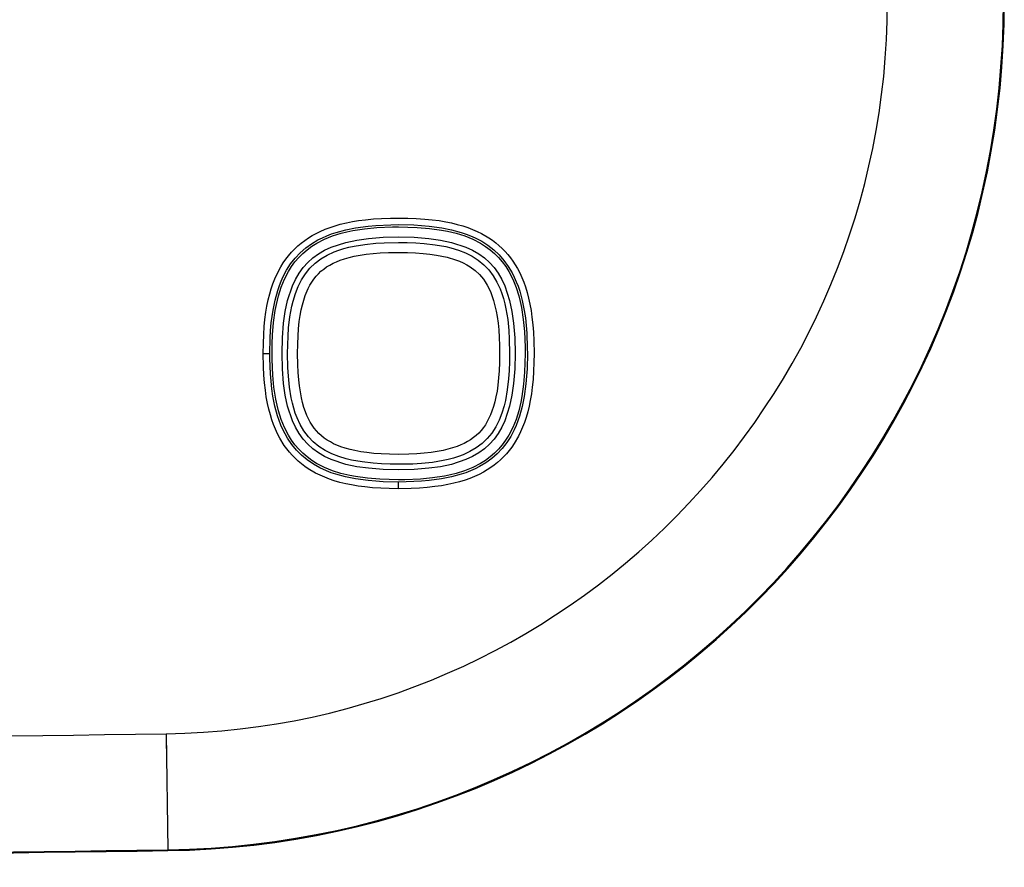
# Model space of a CAD drawing. Extents: x -400 to 400, y -295 to 310.
# Drawn here: x -59 to -29, y -237 to -211 of the extents above; entities that cross this region are included whole.
import ezdxf

# ---------------------------------------------------------------- set-up
doc = ezdxf.new("R2010")
doc.units = 0
doc.layers.get('0').update_dxf_attribs({"linetype": 'CONTINUOUS'})

msp = doc.modelspace()

# ---------------------------------------------------------------- linework, layer by layer
at = {"linetype": 'CONTINUOUS'}
for p, q in [((-49.092834, -217.456848), (-48.91098, -217.413193)), ((-48.91098, -217.413193), (-48.7276, -217.376694)), ((-48.7276, -217.376694), (-48.542999, -217.346634)), ((-48.542999, -217.346634), (-48.330841, -217.319336)), ((-48.330841, -217.319336), (-48.091064, -217.296631)), ((-48.091064, -217.296631), (-47.850433, -217.281342)), ((-47.850433, -217.281342), (-47.582336, -217.271881)), ((-47.582336, -217.271881), (-47.340607, -217.269318)), ((-47.340607, -217.269318), (-47.061859, -217.272751)), ((-47.061859, -217.272751), (-46.808563, -217.28244)), ((-46.808563, -217.28244), (-46.555359, -217.299377)), ((-46.555359, -217.299377), (-46.327728, -217.321823)), ((-46.327728, -217.321823), (-46.125946, -217.348328)), ((-46.125946, -217.348328), (-45.925201, -217.38179)), ((-45.925201, -217.38179), (-45.750793, -217.417404)), ((-45.750793, -217.417404), (-45.578003, -217.459534)), ((-49.935699, -217.79512), (-49.818024, -217.730515)), ((-49.818024, -217.730515), (-49.697632, -217.671371)), ((-49.697632, -217.671371), (-49.55011, -217.607361)), ((-49.55011, -217.607361), (-49.39978, -217.550568)), ((-49.496216, -217.801117), (-49.357513, -217.747528)), ((-49.39978, -217.550568), (-49.247223, -217.500549)), ((-49.357513, -217.747528), (-49.216125, -217.700012)), ((-49.324524, -217.808655), (-49.070526, -217.72879)), ((-49.247223, -217.500549), (-49.092834, -217.456848)), ((-49.216125, -217.700012), (-48.927063, -217.621582)), ((-49.070526, -217.72879), (-48.897003, -217.68512)), ((-48.927063, -217.621582), (-48.631805, -217.562744)), ((-48.897003, -217.68512), (-48.720642, -217.648346)), ((-48.720642, -217.648346), (-48.360962, -217.593079)), ((-48.631805, -217.562744), (-48.256653, -217.512222)), ((-48.360962, -217.593079), (-47.994141, -217.55864)), ((-48.256653, -217.512222), (-48.029205, -217.492264)), ((-48.029205, -217.492264), (-47.570923, -217.471405)), ((-47.994141, -217.55864), (-47.528534, -217.539307)), ((-47.570923, -217.471405), (-47.340607, -217.469055)), ((-47.528534, -217.539307), (-47.340607, -217.537735)), ((-47.340607, -217.469055), (-46.88089, -217.478882)), ((-47.340607, -217.537735), (-47.059021, -217.541321)), ((-47.059021, -217.541321), (-46.77948, -217.552826)), ((-46.88089, -217.478882), (-46.651611, -217.492249)), ((-46.77948, -217.552826), (-46.410828, -217.582703)), ((-46.651611, -217.492249), (-46.422943, -217.512314)), ((-46.422943, -217.512314), (-46.044861, -217.5634)), ((-46.410828, -217.582703), (-46.048615, -217.632492)), ((-46.048615, -217.632492), (-45.870758, -217.666153)), ((-46.044861, -217.5634), (-45.747253, -217.623108)), ((-45.870758, -217.666153), (-45.609161, -217.729218)), ((-45.747253, -217.623108), (-45.456512, -217.702667)), ((-45.609161, -217.729218), (-45.355194, -217.809189)), ((-45.578003, -217.459534), (-45.407349, -217.508759)), ((-45.456512, -217.702667), (-45.314575, -217.750824)), ((-45.407349, -217.508759), (-45.263153, -217.557037)), ((-45.263153, -217.557037), (-45.121277, -217.611359)), ((-45.121277, -217.611359), (-44.982117, -217.672058)), ((-44.982117, -217.672058), (-44.846069, -217.739471)), ((-44.846069, -217.739471), (-44.627594, -217.867508)), ((-50.37085, -218.109634), (-50.26825, -218.022659)), ((-50.26825, -218.022659), (-50.161255, -217.941193)), ((-50.161255, -217.941193), (-50.050262, -217.865326)), ((-50.132477, -218.1698), (-49.953766, -218.040833)), ((-50.050262, -217.865326), (-49.935699, -217.79512)), ((-49.953766, -218.040833), (-49.763763, -217.927765)), ((-49.949188, -218.120331), (-49.802063, -218.027893)), ((-49.802063, -218.027893), (-49.569244, -217.907745)), ((-49.763763, -217.927765), (-49.631805, -217.861099)), ((-49.631805, -217.861099), (-49.496216, -217.801117)), ((-49.569244, -217.907745), (-49.324524, -217.808655)), ((-49.365601, -218.146072), (-48.927216, -218.001114)), ((-48.927216, -218.001114), (-48.59848, -217.931091)), ((-48.59848, -217.931091), (-48.248627, -217.882141)), ((-48.355743, -218.060608), (-48.023773, -218.02655)), ((-48.248627, -217.882141), (-47.806274, -217.848267)), ((-48.023773, -218.02655), (-47.769958, -218.011292)), ((-47.806274, -217.848267), (-47.340607, -217.837738)), ((-47.769958, -218.011292), (-47.340607, -218.002228)), ((-47.340607, -217.837738), (-46.874939, -217.848267)), ((-47.340607, -218.002228), (-47.082184, -218.005371)), ((-47.082184, -218.005371), (-46.826111, -218.015472)), ((-46.874939, -217.848267), (-46.432587, -217.882141)), ((-46.826111, -218.015472), (-46.573029, -218.033554)), ((-46.573029, -218.033554), (-46.242096, -218.072159)), ((-46.432587, -217.882141), (-46.082764, -217.931091)), ((-46.082764, -217.931091), (-45.753998, -218.001114)), ((-45.753998, -218.001114), (-45.315613, -218.146072)), ((-45.355194, -217.809189), (-45.110718, -217.90831)), ((-45.314575, -217.750824), (-45.175385, -217.805115)), ((-45.175385, -217.805115), (-45.039307, -217.865891)), ((-45.110718, -217.90831), (-44.878204, -218.028442)), ((-45.039307, -217.865891), (-44.842438, -217.969788)), ((-44.878204, -218.028442), (-44.731201, -218.120911)), ((-44.842438, -217.969788), (-44.65567, -218.089691)), ((-44.627594, -217.867508), (-44.522949, -217.939041)), ((-44.522949, -217.939041), (-44.421814, -218.015564)), ((-44.421814, -218.015564), (-44.324585, -218.097015)), ((-50.648773, -218.401535), (-50.561371, -218.299347)), ((-50.561371, -218.299347), (-50.468658, -218.201935)), ((-50.468658, -218.201935), (-50.37085, -218.109634)), ((-50.449127, -218.47403), (-50.298035, -218.314438)), ((-50.342377, -218.45755), (-50.220154, -218.335388)), ((-50.298035, -218.314438), (-50.132477, -218.1698)), ((-50.220154, -218.335388), (-50.088837, -218.22287)), ((-50.088837, -218.22287), (-49.949188, -218.120331)), ((-49.748138, -218.346863), (-49.564178, -218.239166)), ((-49.564178, -218.239166), (-49.365601, -218.146072)), ((-49.483887, -218.382813), (-49.279144, -218.28833)), ((-49.279144, -218.28833), (-49.135559, -218.234619)), ((-49.135559, -218.234619), (-48.987061, -218.187836)), ((-48.987061, -218.187836), (-48.834259, -218.147522)), ((-48.834259, -218.147522), (-48.677795, -218.11319)), ((-48.677795, -218.11319), (-48.355743, -218.060608)), ((-48.319427, -218.358231), (-48.108185, -218.33461)), ((-48.108185, -218.33461), (-47.892731, -218.317963)), ((-47.892731, -218.317963), (-47.646332, -218.306641)), ((-47.646332, -218.306641), (-47.340607, -218.302032)), ((-47.340607, -218.302032), (-47.070465, -218.305603)), ((-47.070465, -218.305603), (-46.833557, -218.315338)), ((-46.833557, -218.315338), (-46.600403, -218.332092)), ((-46.600403, -218.332092), (-46.400238, -218.353333)), ((-46.242096, -218.072159), (-45.921844, -218.13028)), ((-45.921844, -218.13028), (-45.766937, -218.167725)), ((-45.766937, -218.167725), (-45.542633, -218.235687)), ((-45.542633, -218.235687), (-45.329498, -218.319183)), ((-45.329498, -218.319183), (-45.1297, -218.419632)), ((-45.315613, -218.146072), (-45.117035, -218.239166)), ((-45.117035, -218.239166), (-44.933075, -218.346863)), ((-44.731201, -218.120911), (-44.591675, -218.223419)), ((-44.65567, -218.089691), (-44.480957, -218.225723)), ((-44.591675, -218.223419), (-44.460449, -218.335968)), ((-44.480957, -218.225723), (-44.320099, -218.377411)), ((-44.460449, -218.335968), (-44.338257, -218.458191)), ((-44.324585, -218.097015), (-44.231537, -218.183243)), ((-44.231537, -218.183243), (-44.142975, -218.274063)), ((-44.142975, -218.274063), (-44.059082, -218.369232)), ((-50.877655, -218.733032), (-50.806976, -218.618805)), ((-50.806976, -218.618805), (-50.730682, -218.508148)), ((-50.730682, -218.508148), (-50.648773, -218.401535)), ((-50.584778, -218.647339), (-50.449127, -218.47403)), ((-50.557434, -218.728302), (-50.454926, -218.588776)), ((-50.454926, -218.588776), (-50.342377, -218.45755)), ((-50.20871, -218.761292), (-50.070618, -218.607727)), ((-50.070618, -218.607727), (-49.917053, -218.46962)), ((-50.003235, -218.774948), (-49.847565, -218.625641)), ((-49.917053, -218.46962), (-49.748138, -218.346863)), ((-49.847565, -218.625641), (-49.674011, -218.494995)), ((-49.674011, -218.494995), (-49.483887, -218.382813)), ((-49.410065, -218.684113), (-49.311554, -218.6315)), ((-49.311554, -218.6315), (-49.207947, -218.583542)), ((-49.207947, -218.583542), (-49.099518, -218.540131)), ((-49.099518, -218.540131), (-48.963684, -218.49382)), ((-48.963684, -218.49382), (-48.822266, -218.453552)), ((-48.822266, -218.453552), (-48.675995, -218.418961)), ((-48.675995, -218.418961), (-48.500092, -218.385284)), ((-48.500092, -218.385284), (-48.319427, -218.358231)), ((-46.400238, -218.353333), (-46.204498, -218.381393)), ((-46.204498, -218.381393), (-46.041016, -218.411469)), ((-46.041016, -218.411469), (-45.882233, -218.447601)), ((-45.882233, -218.447601), (-45.63031, -218.522614)), ((-45.63031, -218.522614), (-45.511383, -218.567566)), ((-45.511383, -218.567566), (-45.397888, -218.617737)), ((-45.397888, -218.617737), (-45.290283, -218.673294)), ((-45.1297, -218.419632), (-44.945251, -218.538055)), ((-44.945251, -218.538055), (-44.777832, -218.67511)), ((-44.933075, -218.346863), (-44.76416, -218.46962)), ((-44.76416, -218.46962), (-44.610596, -218.607727)), ((-44.610596, -218.607727), (-44.472504, -218.761292)), ((-44.338257, -218.458191), (-44.225739, -218.589493)), ((-44.320099, -218.377411), (-44.174377, -218.543762)), ((-44.225739, -218.589493), (-44.12323, -218.729141)), ((-44.174377, -218.543762), (-44.044525, -218.723373)), ((-44.059082, -218.369232), (-43.980011, -218.46843)), ((-43.980011, -218.46843), (-43.905945, -218.571381)), ((-43.905945, -218.571381), (-43.772797, -218.787018)), ((-51.05658, -219.093262), (-50.942688, -218.850433)), ((-50.942688, -218.850433), (-50.877655, -218.733032)), ((-50.808624, -219.028412), (-50.70459, -218.832764)), ((-50.77002, -219.107849), (-50.649902, -218.875305)), ((-50.70459, -218.832764), (-50.584778, -218.647339)), ((-50.649902, -218.875305), (-50.557434, -218.728302)), ((-50.439178, -219.114166), (-50.331482, -218.930206)), ((-50.331482, -218.930206), (-50.20871, -218.761292)), ((-50.140259, -218.942383), (-50.003235, -218.774948)), ((-49.749451, -218.943268), (-49.672821, -218.870911)), ((-49.672821, -218.870911), (-49.590759, -218.80368)), ((-49.590759, -218.80368), (-49.503174, -218.741455)), ((-49.503174, -218.741455), (-49.410065, -218.684113)), ((-45.290283, -218.673294), (-45.188904, -218.734344)), ((-45.188904, -218.734344), (-45.040039, -218.843842)), ((-45.040039, -218.843842), (-44.907471, -218.968475)), ((-44.777832, -218.67511), (-44.62854, -218.83078)), ((-44.62854, -218.83078), (-44.497894, -219.004333)), ((-44.472504, -218.761292), (-44.349762, -218.930206)), ((-44.349762, -218.930206), (-44.242035, -219.114166)), ((-44.12323, -218.729141), (-44.030762, -218.876282)), ((-44.044525, -218.723373), (-43.930786, -218.914291)), ((-44.030762, -218.876282), (-43.910614, -219.1091)), ((-43.930786, -218.914291), (-43.863861, -219.046799)), ((-43.772797, -218.787018), (-43.702454, -218.921661)), ((-43.702454, -218.921661), (-43.638977, -219.059509)), ((-51.115143, -219.243256), (-51.05658, -219.093262)), ((-50.924225, -219.302734), (-50.869598, -219.163818)), ((-50.869598, -219.163818), (-50.808624, -219.028412)), ((-50.869141, -219.352325), (-50.77002, -219.107849)), ((-50.532257, -219.312744), (-50.439178, -219.114166)), ((-50.359161, -219.326614), (-50.258698, -219.126801)), ((-50.258698, -219.126801), (-50.140259, -218.942383)), ((-50.004761, -219.286865), (-49.948303, -219.192719)), ((-49.948303, -219.192719), (-49.887054, -219.104034)), ((-49.887054, -219.104034), (-49.820801, -219.02092)), ((-49.820801, -219.02092), (-49.749451, -218.943268)), ((-44.907471, -218.968475), (-44.790436, -219.1091)), ((-44.790436, -219.1091), (-44.737518, -219.185577)), ((-44.737518, -219.185577), (-44.676422, -219.286957)), ((-44.497894, -219.004333), (-44.385712, -219.194427)), ((-44.385712, -219.194427), (-44.291229, -219.3992)), ((-44.242035, -219.114166), (-44.148956, -219.312744)), ((-43.910614, -219.1091), (-43.811554, -219.353821)), ((-43.863861, -219.046799), (-43.80368, -219.182861)), ((-43.80368, -219.182861), (-43.75, -219.32196)), ((-43.638977, -219.059509), (-43.582123, -219.200043)), ((-43.582123, -219.200043), (-43.531494, -219.342834)), ((-51.21225, -219.55069), (-51.166901, -219.395889)), ((-51.166901, -219.395889), (-51.115143, -219.243256)), ((-51.053406, -219.736649), (-50.97287, -219.444809)), ((-50.97287, -219.444809), (-50.924225, -219.302734)), ((-50.949127, -219.606262), (-50.869141, -219.352325)), ((-50.677216, -219.751114), (-50.532257, -219.312744)), ((-50.442657, -219.539734), (-50.359161, -219.326614)), ((-50.146057, -219.60025), (-50.056458, -219.386368)), ((-50.056458, -219.386368), (-50.004761, -219.286865)), ((-44.676422, -219.286957), (-44.62085, -219.394531)), ((-44.62085, -219.394531), (-44.570648, -219.508011)), ((-44.570648, -219.508011), (-44.525665, -219.626892)), ((-44.291229, -219.3992), (-44.237488, -219.542786)), ((-44.148956, -219.312744), (-44.003998, -219.751114)), ((-43.811554, -219.353821), (-43.731659, -219.607819)), ((-43.75, -219.32196), (-43.702454, -219.463623)), ((-43.702454, -219.463623), (-43.624084, -219.752914)), ((-43.531494, -219.342834), (-43.479828, -219.511703)), ((-43.479828, -219.511703), (-43.435455, -219.682495)), ((-51.295746, -219.918091), (-51.25769, -219.73349)), ((-51.25769, -219.73349), (-51.21225, -219.55069)), ((-51.113953, -220.036118), (-51.053406, -219.736649)), ((-51.012177, -219.867859), (-50.949127, -219.606262)), ((-50.747253, -220.079865), (-50.677216, -219.751114)), ((-50.548065, -219.918961), (-50.51062, -219.764069)), ((-50.51062, -219.764069), (-50.442657, -219.539734)), ((-50.230743, -219.879349), (-50.191376, -219.73703)), ((-50.191376, -219.73703), (-50.146057, -219.60025)), ((-44.525665, -219.626892), (-44.485748, -219.750671)), ((-44.485748, -219.750671), (-44.444153, -219.904953)), ((-44.237488, -219.542786), (-44.190704, -219.691284)), ((-44.190704, -219.691284), (-44.150391, -219.84407)), ((-44.003998, -219.751114), (-43.93396, -220.079865)), ((-43.731659, -219.607819), (-43.687988, -219.781342)), ((-43.687988, -219.781342), (-43.651215, -219.957703)), ((-43.624084, -219.752914), (-43.565369, -220.047989)), ((-43.435455, -219.682495), (-43.397766, -219.854858)), ((-51.355682, -220.317734), (-51.327148, -220.104065)), ((-51.327148, -220.104065), (-51.295746, -219.918091)), ((-51.16568, -220.416748), (-51.113953, -220.036118)), ((-51.095642, -220.407944), (-51.045837, -220.045715)), ((-51.045837, -220.045715), (-51.012177, -219.867859)), ((-50.796204, -220.429718), (-50.747253, -220.079865)), ((-50.606171, -220.239227), (-50.548065, -219.918961)), ((-50.297241, -220.203384), (-50.264465, -220.026505)), ((-50.264465, -220.026505), (-50.230743, -219.879349)), ((-44.444153, -219.904953), (-44.408997, -220.064697)), ((-44.408997, -220.064697), (-44.379852, -220.22908)), ((-44.150391, -219.84407), (-44.116058, -220.000549)), ((-44.116058, -220.000549), (-44.063477, -220.322601)), ((-43.93396, -220.079865), (-43.88501, -220.429718)), ((-43.651215, -219.957703), (-43.595947, -220.317368)), ((-43.565369, -220.047989), (-43.532379, -220.272171)), ((-43.397766, -219.854858), (-43.362091, -220.053314)), ((-43.362091, -220.053314), (-43.333496, -220.25296)), ((-51.377258, -220.53212), (-51.355682, -220.317734)), ((-51.125519, -220.776611), (-51.095642, -220.407944)), ((-50.644775, -220.570145), (-50.606171, -220.239227)), ((-50.346191, -220.596954), (-50.323456, -220.384918)), ((-50.323456, -220.384918), (-50.297241, -220.203384)), ((-44.379852, -220.22908), (-44.352783, -220.42569)), ((-44.063477, -220.322601), (-44.029419, -220.654572)), ((-43.595947, -220.317368), (-43.561523, -220.684189)), ((-43.532379, -220.272171), (-43.507568, -220.498322)), ((-43.333496, -220.25296), (-43.308807, -220.47876)), ((-51.394196, -220.773682), (-51.377258, -220.53212)), ((-51.199402, -220.876968), (-51.185974, -220.646683)), ((-51.185974, -220.646683), (-51.16568, -220.416748)), ((-50.830078, -220.872055), (-50.796204, -220.429718)), ((-50.662872, -220.823242), (-50.644775, -220.570145)), ((-50.362, -220.812897), (-50.346191, -220.596954)), ((-44.352783, -220.42569), (-44.332458, -220.626465)), ((-44.332458, -220.626465), (-44.31662, -220.860092)), ((-44.029419, -220.654572), (-44.01416, -220.908386)), ((-43.88501, -220.429718), (-43.851135, -220.872055)), ((-43.561523, -220.684189), (-43.542175, -221.149811)), ((-43.507568, -220.498322), (-43.48996, -220.725998)), ((-43.308807, -220.47876), (-43.291138, -220.705414)), ((-43.291138, -220.705414), (-43.278687, -220.957977)), ((-51.405151, -221.042236), (-51.394196, -220.773682)), ((-51.20929, -221.337738), (-51.199402, -220.876968)), ((-51.137024, -221.056152), (-51.125519, -220.776611)), ((-50.840607, -221.337738), (-50.830078, -220.872055)), ((-50.672974, -221.079285), (-50.662872, -220.823242)), ((-50.372528, -221.059662), (-50.362, -220.812897)), ((-44.31662, -220.860092), (-44.307709, -221.097412)), ((-44.01416, -220.908386), (-44.005096, -221.337738)), ((-43.851135, -220.872055), (-43.840607, -221.337738)), ((-43.48996, -220.725998), (-43.472961, -221.184341)), ((-43.278687, -220.957977), (-43.272217, -221.337738)), ((-51.409027, -221.337738), (-51.405151, -221.042236)), ((-51.140625, -221.337738), (-51.137024, -221.056152)), ((-50.676117, -221.337738), (-50.672974, -221.079285)), ((-50.376312, -221.337738), (-50.372528, -221.059662)), ((-44.307709, -221.097412), (-44.304932, -221.337738)), ((-43.542175, -221.149811), (-43.540619, -221.337738)), ((-43.472961, -221.184341), (-43.471924, -221.337738)), ((-51.409027, -221.337738), (-51.20929, -221.337738)), ((-51.401581, -221.742767), (-51.409027, -221.337738)), ((-51.208252, -221.491119), (-51.20929, -221.337738)), ((-51.191254, -221.949448), (-51.208252, -221.491119)), ((-51.139038, -221.52565), (-51.140625, -221.337738)), ((-51.11969, -221.991272), (-51.139038, -221.52565)), ((-50.830078, -221.803406), (-50.840607, -221.337738)), ((-50.667053, -221.767075), (-50.676117, -221.337738)), ((-50.370789, -221.671021), (-50.376312, -221.337738)), ((-44.304932, -221.337723), (-44.308685, -221.615784)), ((-44.005096, -221.337738), (-44.00827, -221.596161)), ((-43.840607, -221.337738), (-43.851135, -221.803406)), ((-43.540619, -221.337738), (-43.544189, -221.619308)), ((-43.471924, -221.337738), (-43.481812, -221.798401)), ((-43.272217, -221.337738), (-43.275635, -221.616516)), ((-51.388458, -221.99527), (-51.401581, -221.742767)), ((-50.796204, -222.245743), (-50.830078, -221.803406)), ((-50.651794, -222.020905), (-50.667053, -221.767075)), ((-50.358643, -221.916992), (-50.370789, -221.671021)), ((-44.319214, -221.862579), (-44.335052, -222.078491)), ((-44.308685, -221.615784), (-44.319214, -221.862579)), ((-44.018341, -221.852234), (-44.036438, -222.105316)), ((-44.00827, -221.596161), (-44.018341, -221.852234)), ((-43.851135, -221.803406), (-43.88501, -222.245743)), ((-43.544189, -221.619308), (-43.555725, -221.898849)), ((-43.481812, -221.798401), (-43.495239, -222.028122)), ((-43.285309, -221.869843), (-43.302277, -222.123077)), ((-43.275635, -221.616516), (-43.285309, -221.869843)), ((-51.370026, -222.221832), (-51.388458, -221.99527)), ((-51.173645, -222.177124), (-51.191254, -221.949448)), ((-51.148834, -222.40329), (-51.173645, -222.177124)), ((-51.085266, -222.358078), (-51.11969, -221.991272)), ((-50.617737, -222.352844), (-50.651794, -222.020905)), ((-50.341187, -222.131943), (-50.358643, -221.916992)), ((-50.320099, -222.316544), (-50.341187, -222.131943)), ((-44.335052, -222.078491), (-44.357758, -222.290527)), ((-44.036438, -222.105316), (-44.075043, -222.436234)), ((-43.555725, -221.898849), (-43.585571, -222.267517)), ((-43.495239, -222.028122), (-43.515381, -222.25705)), ((-43.302277, -222.123077), (-43.324707, -222.350632)), ((-51.344513, -222.44751), (-51.370026, -222.221832)), ((-51.315063, -222.647018), (-51.344513, -222.44751)), ((-51.115845, -222.627472), (-51.148834, -222.40329)), ((-51.029999, -222.717743), (-51.085266, -222.358078)), ((-50.747253, -222.595581), (-50.796204, -222.245743)), ((-50.565155, -222.674927), (-50.617737, -222.352844)), ((-50.29306, -222.497192), (-50.320099, -222.316544)), ((-44.384003, -222.472076), (-44.416748, -222.648956)), ((-44.357758, -222.290527), (-44.384003, -222.472076)), ((-44.075043, -222.436234), (-44.133148, -222.7565)), ((-43.88501, -222.245743), (-43.93396, -222.595581)), ((-43.585571, -222.267517), (-43.635376, -222.62973)), ((-43.515381, -222.25705), (-43.566589, -222.635254)), ((-43.324707, -222.350632), (-43.351196, -222.552277)), ((-51.278442, -222.845306), (-51.315063, -222.647018)), ((-51.057159, -222.922546), (-51.115845, -222.627472)), ((-50.993225, -222.894104), (-51.029999, -222.717743)), ((-50.677216, -222.924347), (-50.747253, -222.595581)), ((-50.530823, -222.83139), (-50.565155, -222.674927)), ((-50.259369, -222.673096), (-50.29306, -222.497192)), ((-50.224792, -222.819382), (-50.259369, -222.673096)), ((-44.416748, -222.648956), (-44.45047, -222.796112)), ((-44.133148, -222.7565), (-44.170624, -222.911377)), ((-43.93396, -222.595581), (-44.003998, -222.924347)), ((-43.635376, -222.62973), (-43.669037, -222.807587)), ((-43.566589, -222.635254), (-43.626373, -222.932602)), ((-43.384644, -222.752869), (-43.420197, -222.927124)), ((-43.351196, -222.552277), (-43.384644, -222.752869)), ((-51.239838, -223.017456), (-51.278442, -222.845306)), ((-51.194489, -223.188019), (-51.239838, -223.017456)), ((-50.97879, -223.211823), (-51.057159, -222.922546)), ((-50.949554, -223.067627), (-50.993225, -222.894104)), ((-50.86969, -223.321625), (-50.949554, -223.067627)), ((-50.532257, -223.362732), (-50.677216, -222.924347)), ((-50.490509, -222.984161), (-50.530823, -222.83139)), ((-50.443726, -223.13266), (-50.490509, -222.984161)), ((-50.184509, -222.9608), (-50.224792, -222.819382)), ((-50.138214, -223.096649), (-50.184509, -222.9608)), ((-44.489838, -222.938416), (-44.535156, -223.075211)), ((-44.45047, -222.796112), (-44.489838, -222.938416)), ((-44.170624, -222.911377), (-44.238556, -223.135712)), ((-44.003998, -222.924347), (-44.148956, -223.362732)), ((-43.732086, -223.069183), (-43.812073, -223.323151)), ((-43.669037, -222.807587), (-43.732086, -223.069183)), ((-43.626373, -222.932602), (-43.705841, -223.222794)), ((-43.420197, -222.927124), (-43.46228, -223.099792)), ((-51.149719, -223.332611), (-51.194489, -223.188019)), ((-51.099091, -223.475403), (-51.149719, -223.332611)), ((-50.931213, -223.353485), (-50.97879, -223.211823)), ((-50.877533, -223.492584), (-50.931213, -223.353485)), ((-50.770599, -223.566345), (-50.86969, -223.321625)), ((-50.439178, -223.561295), (-50.532257, -223.362732)), ((-50.390015, -223.27626), (-50.443726, -223.13266)), ((-50.295532, -223.481018), (-50.390015, -223.27626)), ((-50.094788, -223.205048), (-50.138214, -223.096649)), ((-50.046844, -223.308685), (-50.094788, -223.205048)), ((-49.994232, -223.407166), (-50.046844, -223.308685)), ((-44.624786, -223.289093), (-44.676483, -223.38858)), ((-44.577698, -223.184509), (-44.624786, -223.289093)), ((-44.535156, -223.075211), (-44.577698, -223.184509)), ((-44.322083, -223.348846), (-44.422516, -223.548645)), ((-44.238556, -223.135712), (-44.322083, -223.348846)), ((-44.148956, -223.362732), (-44.242035, -223.561295)), ((-43.812073, -223.323151), (-43.911194, -223.567612)), ((-43.753937, -223.36438), (-43.808075, -223.503204)), ((-43.705841, -223.222794), (-43.753937, -223.36438)), ((-43.511475, -223.270401), (-43.559723, -223.414581)), ((-43.46228, -223.099792), (-43.511475, -223.270401)), ((-51.042236, -223.615952), (-51.099091, -223.475403)), ((-50.97879, -223.753799), (-51.042236, -223.615952)), ((-50.817383, -223.628662), (-50.877533, -223.492584)), ((-50.750427, -223.761169), (-50.817383, -223.628662)), ((-50.650452, -223.799164), (-50.770599, -223.566345)), ((-50.331482, -223.74527), (-50.439178, -223.561295)), ((-50.183319, -223.671112), (-50.295532, -223.481018)), ((-49.936859, -223.500275), (-49.994232, -223.407166)), ((-49.874664, -223.58786), (-49.936859, -223.500275)), ((-49.807434, -223.669952), (-49.874664, -223.58786)), ((-44.860413, -223.654541), (-44.931763, -223.732208)), ((-44.794189, -223.571411), (-44.860413, -223.654541)), ((-44.73291, -223.482758), (-44.794189, -223.571411)), ((-44.676483, -223.38858), (-44.73291, -223.482758)), ((-44.422516, -223.548645), (-44.540955, -223.733078)), ((-44.242035, -223.561295), (-44.349762, -223.74527)), ((-43.911194, -223.567612), (-44.031342, -223.80014)), ((-43.868652, -223.638779), (-43.972107, -223.83493)), ((-43.808075, -223.503204), (-43.868652, -223.638779)), ((-43.614014, -223.556488), (-43.674683, -223.695694)), ((-43.559723, -223.414581), (-43.614014, -223.556488)), ((-50.908417, -223.888428), (-50.97879, -223.753799)), ((-50.775299, -224.10408), (-50.908417, -223.888428)), ((-50.676422, -223.889603), (-50.750427, -223.761169)), ((-50.551941, -224.073212), (-50.676422, -223.889603)), ((-50.558014, -223.94632), (-50.650452, -223.799164)), ((-50.455475, -224.085968), (-50.558014, -223.94632)), ((-50.20871, -223.914169), (-50.331482, -223.74527)), ((-50.070618, -224.067734), (-50.20871, -223.914169)), ((-50.052673, -223.844681), (-50.183319, -223.671112)), ((-49.903381, -224.000336), (-50.052673, -223.844681)), ((-49.735077, -223.746582), (-49.807434, -223.669952)), ((-49.65741, -223.817932), (-49.735077, -223.746582)), ((-49.57428, -223.884155), (-49.65741, -223.817932)), ((-49.485626, -223.945435), (-49.57428, -223.884155)), ((-49.391479, -224.001862), (-49.485626, -223.945435)), ((-45.17807, -223.93399), (-45.271179, -223.991348)), ((-45.090485, -223.871765), (-45.17807, -223.93399)), ((-45.008392, -223.80455), (-45.090485, -223.871765)), ((-44.931763, -223.732208), (-45.008392, -223.80455)), ((-44.678009, -223.900497), (-44.833649, -224.049805)), ((-44.540955, -223.733078), (-44.678009, -223.900497)), ((-44.472504, -223.914169), (-44.610596, -224.067734)), ((-44.349762, -223.74527), (-44.472504, -223.914169)), ((-44.123779, -223.947144), (-44.226318, -224.08667)), ((-44.031342, -223.80014), (-44.123779, -223.947144)), ((-43.972107, -223.83493), (-44.091309, -224.020874)), ((-43.742096, -223.831757), (-43.870087, -224.050293)), ((-43.674683, -223.695694), (-43.742096, -223.831757)), ((-50.701202, -224.207031), (-50.775299, -224.10408)), ((-50.622162, -224.306244), (-50.701202, -224.207031)), ((-50.411407, -224.244171), (-50.551941, -224.073212)), ((-50.342957, -224.21727), (-50.455475, -224.085968)), ((-50.255493, -224.400879), (-50.411407, -224.244171)), ((-50.220795, -224.339493), (-50.342957, -224.21727)), ((-49.917053, -224.205841), (-50.070618, -224.067734)), ((-49.748138, -224.328583), (-49.917053, -224.205841)), ((-49.735962, -224.13739), (-49.903381, -224.000336)), ((-49.551544, -224.255829), (-49.735962, -224.13739)), ((-49.351715, -224.356262), (-49.551544, -224.255829)), ((-49.291962, -224.053558), (-49.391479, -224.001862)), ((-49.078094, -224.143188), (-49.291962, -224.053558)), ((-48.941315, -224.188507), (-49.078094, -224.143188)), ((-48.798981, -224.227859), (-48.941315, -224.188507)), ((-48.651825, -224.261597), (-48.798981, -224.227859)), ((-46.005249, -224.2565), (-46.181152, -224.290161)), ((-45.858948, -224.221909), (-46.005249, -224.2565)), ((-45.717529, -224.181641), (-45.858948, -224.221909)), ((-45.581696, -224.13533), (-45.717529, -224.181641)), ((-45.473297, -224.091919), (-45.581696, -224.13533)), ((-45.369659, -224.043961), (-45.473297, -224.091919)), ((-45.271179, -223.991348), (-45.369659, -224.043961)), ((-45.007233, -224.18045), (-45.197327, -224.292633)), ((-44.833649, -224.049805), (-45.007233, -224.18045)), ((-44.76416, -224.205841), (-44.933075, -224.328583)), ((-44.610596, -224.067734), (-44.76416, -224.205841)), ((-44.338837, -224.217896), (-44.46106, -224.340088)), ((-44.226379, -224.194748), (-44.376862, -224.354919)), ((-44.226318, -224.08667), (-44.338837, -224.217896)), ((-44.091309, -224.020874), (-44.226379, -224.194748)), ((-44.018158, -224.256134), (-44.099579, -224.353394)), ((-43.94162, -224.154984), (-44.018158, -224.256134)), ((-43.870087, -224.050293), (-43.94162, -224.154984)), ((-50.538239, -224.401398), (-50.622162, -224.306244)), ((-50.449677, -224.492218), (-50.538239, -224.401398)), ((-50.356628, -224.57843), (-50.449677, -224.492218)), ((-50.085205, -224.542206), (-50.255493, -224.400879)), ((-50.089539, -224.452026), (-50.220795, -224.339493)), ((-49.950012, -224.554565), (-50.089539, -224.452026)), ((-49.902252, -224.667511), (-50.085205, -224.542206)), ((-49.564178, -224.436295), (-49.748138, -224.328583)), ((-49.365601, -224.529388), (-49.564178, -224.436295)), ((-48.927216, -224.674347), (-49.365601, -224.529388)), ((-49.138611, -224.439789), (-49.351715, -224.356262)), ((-48.914276, -224.507721), (-49.138611, -224.439789)), ((-48.759369, -224.545181), (-48.914276, -224.507721)), ((-48.439117, -224.603302), (-48.759369, -224.545181)), ((-48.474945, -224.294342), (-48.651825, -224.261597)), ((-48.293427, -224.320572), (-48.474945, -224.294342)), ((-48.08139, -224.343292), (-48.293427, -224.320572)), ((-47.865448, -224.359131), (-48.08139, -224.343292)), ((-47.618683, -224.369629), (-47.865448, -224.359131)), ((-47.340607, -224.373413), (-47.618683, -224.369629)), ((-47.034882, -224.368805), (-47.340607, -224.373413)), ((-46.788483, -224.357483), (-47.034882, -224.368805)), ((-46.573059, -224.340851), (-46.788483, -224.357483)), ((-46.361786, -224.31723), (-46.573059, -224.340851)), ((-46.181152, -224.290161), (-46.361786, -224.31723)), ((-45.846954, -224.527954), (-46.003418, -224.562271)), ((-45.694183, -224.48764), (-45.846954, -224.527954)), ((-45.315613, -224.529388), (-45.753998, -224.674347)), ((-45.545685, -224.440842), (-45.694183, -224.48764)), ((-45.402069, -224.387115), (-45.545685, -224.440842)), ((-45.197327, -224.292633), (-45.402069, -224.387115)), ((-45.117035, -224.436295), (-45.315613, -224.529388)), ((-44.933075, -224.328583), (-45.117035, -224.436295)), ((-44.592377, -224.452606), (-44.732025, -224.555115)), ((-44.541901, -224.500183), (-44.720184, -224.629822)), ((-44.46106, -224.340088), (-44.592377, -224.452606)), ((-44.376862, -224.354919), (-44.541901, -224.500183)), ((-44.276611, -224.535065), (-44.371765, -224.618988)), ((-44.185822, -224.446442), (-44.276611, -224.535065)), ((-44.099579, -224.353394), (-44.185822, -224.446442)), ((-50.259399, -224.659882), (-50.356628, -224.57843)), ((-50.158295, -224.73642), (-50.259399, -224.659882)), ((-50.053619, -224.807953), (-50.158295, -224.73642)), ((-49.835175, -224.935974), (-50.053619, -224.807953)), ((-49.80304, -224.647003), (-49.950012, -224.554565)), ((-49.708557, -224.776672), (-49.902252, -224.667511)), ((-49.570496, -224.767151), (-49.80304, -224.647003)), ((-49.505859, -224.870331), (-49.708557, -224.776672)), ((-49.326019, -224.866272), (-49.570496, -224.767151)), ((-48.59848, -224.744385), (-48.927216, -224.674347)), ((-48.248627, -224.79332), (-48.59848, -224.744385)), ((-48.108185, -224.641907), (-48.439117, -224.603302)), ((-47.806274, -224.827194), (-48.248627, -224.79332)), ((-47.855103, -224.659973), (-48.108185, -224.641907)), ((-47.59903, -224.670074), (-47.855103, -224.659973)), ((-47.340607, -224.837738), (-47.806274, -224.827194)), ((-47.340607, -224.673233), (-47.59903, -224.670074)), ((-46.911255, -224.664185), (-47.340607, -224.673233)), ((-46.874939, -224.827194), (-47.340607, -224.837738)), ((-46.65744, -224.648926), (-46.911255, -224.664185)), ((-46.432587, -224.79332), (-46.874939, -224.827194)), ((-46.32547, -224.614853), (-46.65744, -224.648926)), ((-46.082764, -224.744385), (-46.432587, -224.79332)), ((-46.003418, -224.562271), (-46.32547, -224.614853)), ((-45.753998, -224.674347), (-46.082764, -224.744385)), ((-45.112, -224.767731), (-45.35672, -224.866791)), ((-45.041779, -224.81073), (-45.17749, -224.871216)), ((-44.879181, -224.647568), (-45.112, -224.767731)), ((-44.909882, -224.743591), (-45.041779, -224.81073)), ((-44.720184, -224.629822), (-44.909882, -224.743591)), ((-44.732025, -224.555115), (-44.879181, -224.647568)), ((-44.573944, -224.772186), (-44.789612, -224.905365)), ((-44.470978, -224.698074), (-44.573944, -224.772186)), ((-44.371765, -224.618988), (-44.470978, -224.698074)), ((-49.699097, -225.003403), (-49.835175, -224.935974)), ((-49.559937, -225.064102), (-49.699097, -225.003403)), ((-49.41806, -225.118408), (-49.559937, -225.064102)), ((-49.366638, -224.924622), (-49.505859, -224.870331)), ((-49.273865, -225.166702), (-49.41806, -225.118408)), ((-49.224701, -224.972794), (-49.366638, -224.924622)), ((-49.072083, -224.946259), (-49.326019, -224.866272)), ((-48.93396, -225.052338), (-49.224701, -224.972794)), ((-48.810486, -225.009308), (-49.072083, -224.946259)), ((-48.636353, -225.112061), (-48.93396, -225.052338)), ((-48.632599, -225.042969), (-48.810486, -225.009308)), ((-48.25827, -225.163147), (-48.636353, -225.112061)), ((-48.270386, -225.092758), (-48.632599, -225.042969)), ((-47.901733, -225.122635), (-48.270386, -225.092758)), ((-47.622192, -225.13414), (-47.901733, -225.122635)), ((-47.340607, -225.137726), (-47.622192, -225.13414)), ((-47.152679, -225.136154), (-47.340607, -225.137726)), ((-46.687073, -225.116821), (-47.152679, -225.136154)), ((-46.320251, -225.082382), (-46.687073, -225.116821)), ((-46.046936, -225.112305), (-46.42392, -225.163177)), ((-45.960571, -225.02713), (-46.320251, -225.082382)), ((-45.749481, -225.052795), (-46.046936, -225.112305)), ((-45.784241, -224.990341), (-45.960571, -225.02713)), ((-45.610718, -224.946671), (-45.784241, -224.990341)), ((-45.458557, -224.973389), (-45.749481, -225.052795)), ((-45.35672, -224.866791), (-45.610718, -224.946671)), ((-45.316559, -224.925308), (-45.458557, -224.973389)), ((-45.202667, -225.0961), (-45.345459, -225.146759)), ((-45.17749, -224.871216), (-45.316559, -224.925308)), ((-45.062103, -225.03923), (-45.202667, -225.0961)), ((-44.924225, -224.975754), (-45.062103, -225.03923)), ((-44.789612, -224.905365), (-44.924225, -224.975754)), ((-49.10321, -225.215912), (-49.273865, -225.166702)), ((-48.93045, -225.258057), (-49.10321, -225.215912)), ((-48.756042, -225.293671), (-48.93045, -225.258057)), ((-48.555267, -225.327133), (-48.756042, -225.293671)), ((-48.353485, -225.353638), (-48.555267, -225.327133)), ((-48.125885, -225.376083), (-48.353485, -225.353638)), ((-48.029633, -225.183228), (-48.25827, -225.163147)), ((-47.87265, -225.393036), (-48.125885, -225.376083)), ((-47.800323, -225.196564), (-48.029633, -225.183228)), ((-47.619354, -225.40271), (-47.87265, -225.393036)), ((-47.340607, -225.206421), (-47.800323, -225.196564)), ((-47.340607, -225.406128), (-47.619354, -225.40271)), ((-47.110229, -225.204041), (-47.340607, -225.206421)), ((-47.340607, -225.406128), (-47.340607, -225.206421)), ((-46.960815, -225.399643), (-47.340607, -225.406128)), ((-46.651672, -225.183167), (-47.110229, -225.204041)), ((-46.708221, -225.387207), (-46.960815, -225.399643)), ((-46.481506, -225.369537), (-46.708221, -225.387207)), ((-46.42392, -225.163177), (-46.651672, -225.183167)), ((-46.255707, -225.344833), (-46.481506, -225.369537)), ((-46.05603, -225.316208), (-46.255707, -225.344833)), ((-45.857544, -225.280518), (-46.05603, -225.316208)), ((-45.68515, -225.242828), (-45.857544, -225.280518)), ((-45.514343, -225.198456), (-45.68515, -225.242828)), ((-45.345459, -225.146759), (-45.514343, -225.198456)), ((-54.32312, -232.772064), (-54.272797, -236.258392)), ((-54.316559, -233.215271), (-54.318787, -233.071777)), ((-54.272797, -236.258392), (-54.2724, -236.285065))]:
    msp.add_line(p, q, dxfattribs=at)
for centre, radius, start, end in [((-54.640625, -210.787735), 21.986629, 270.827362, 0), ((-54.640625, -210.787735), 25.47331, 270.827362, 0), ((-54.640625, -210.787735), 25.5, 270.827362, 0), ((-123.890625, 4584.524902), 4817.799316, 269.41449, 270.827362), ((-123.890625, 4584.524902), 4821.3125, 269.41449, 270.827362), ((-123.890625, 4584.524902), 4821.285645, 269.41449, 270.827362)]:
    msp.add_arc(centre, radius, start, end, dxfattribs=at)

doc.saveas('drawing.dxf')
